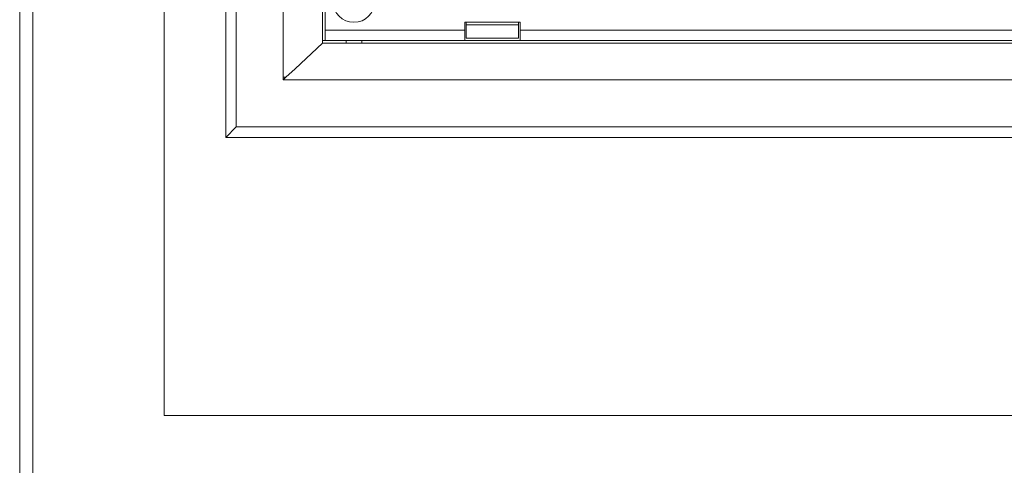
# Model space of a CAD drawing. Units: inches. Extents: x 179 to 586, y 4 to 260.
# Drawn here: x 490 to 497, y 64 to 67 of the extents above; entities that cross this region are included whole.
import ezdxf

# ---------------------------------------------------------------- set-up
doc = ezdxf.new("R2010")
doc.units = ezdxf.units.IN
doc.header["$MEASUREMENT"] = 0
doc.layers.get('0').update_dxf_attribs({"lineweight": 15})

msp = doc.modelspace()

# ---------------------------------------------------------------- linework, layer by layer
at = {"linetype": 'Continuous'}
for p, q in [((491.367, 72.5712, 0), (491.367, 65.9964, 0)), ((491.4457, 72.4925, 0), (491.4457, 66.0752, 0)), ((491.8001, 66.4295, 0), (491.8001, 72.1382, 0)), ((492.0953, 71.8429, 0), (492.0953, 66.7051, 0)), ((492.115, 66.7248, 0), (492.115, 71.8429, 0)), ((493.1662, 66.7248, 0), (493.1662, 66.8626, 0)), ((493.5835, 66.8626, 0), (493.1662, 66.8626, 0)), ((493.178, 66.7445, 0), (493.178, 66.8626, 0)), ((493.5717, 66.7445, 0), (493.5717, 66.8626, 0)), ((493.5835, 66.7248, 0), (493.5835, 66.8626, 0)), ((493.1662, 66.8035, 0), (492.115, 66.8035, 0)), ((493.178, 66.8429, 0), (493.5717, 66.8429, 0)), ((497.6268, 66.8035, 0), (493.5835, 66.8035, 0)), ((492.0953, 66.7248, 0), (492.115, 66.7248, 0)), ((492.115, 66.7248, 0), (497.6268, 66.7248, 0)), ((492.2725, 66.7051, 0), (492.2725, 66.7248, 0)), ((492.3906, 66.7248, 0), (492.3906, 66.7051, 0)), ((493.178, 66.7445, 0), (493.5717, 66.7445, 0)), ((491.8902, 66.5137, 0), (492.0953, 66.7051, 0)), ((492.0953, 66.7051, 0), (497.6465, 66.7051, 0)), ((491.8205, 66.4492, 0), (491.8902, 66.5137, 0)), ((491.8198, 66.4492, 0), (491.8001, 66.4492, 0)), ((491.8001, 66.4295, 0), (491.8205, 66.4492, 0)), ((497.9418, 66.4295, 0), (491.8001, 66.4295, 0)), ((491.4457, 66.0752, 0), (491.367, 65.9964, 0)), ((491.4457, 66.0752, 0), (498.2961, 66.0752, 0)), ((498.3749, 65.9964, 0), (491.367, 65.9964, 0))]:
    msp.add_line(p, q, dxfattribs=at)
at = {"elevation": 0}
for points in [[(489.8158, 82.1303), (501.2331, 82.1303), (501.2331, 52.8072), (489.8158, 52.8072)], [(489.9142, 82.0319), (501.1347, 82.0319), (501.1347, 52.9059), (489.9142, 52.9059)], [(490.9024, 73.0299), (500.2253, 73.0299), (500.2253, 63.9039), (490.9024, 63.9039)]]:
    msp.add_lwpolyline(points, close=True, dxfattribs=at)
at = {"linetype": 'Continuous'}
msp.add_circle((492.3316, 67.02, 0), 0.1575, dxfattribs=at)

doc.saveas('drawing.dxf')
